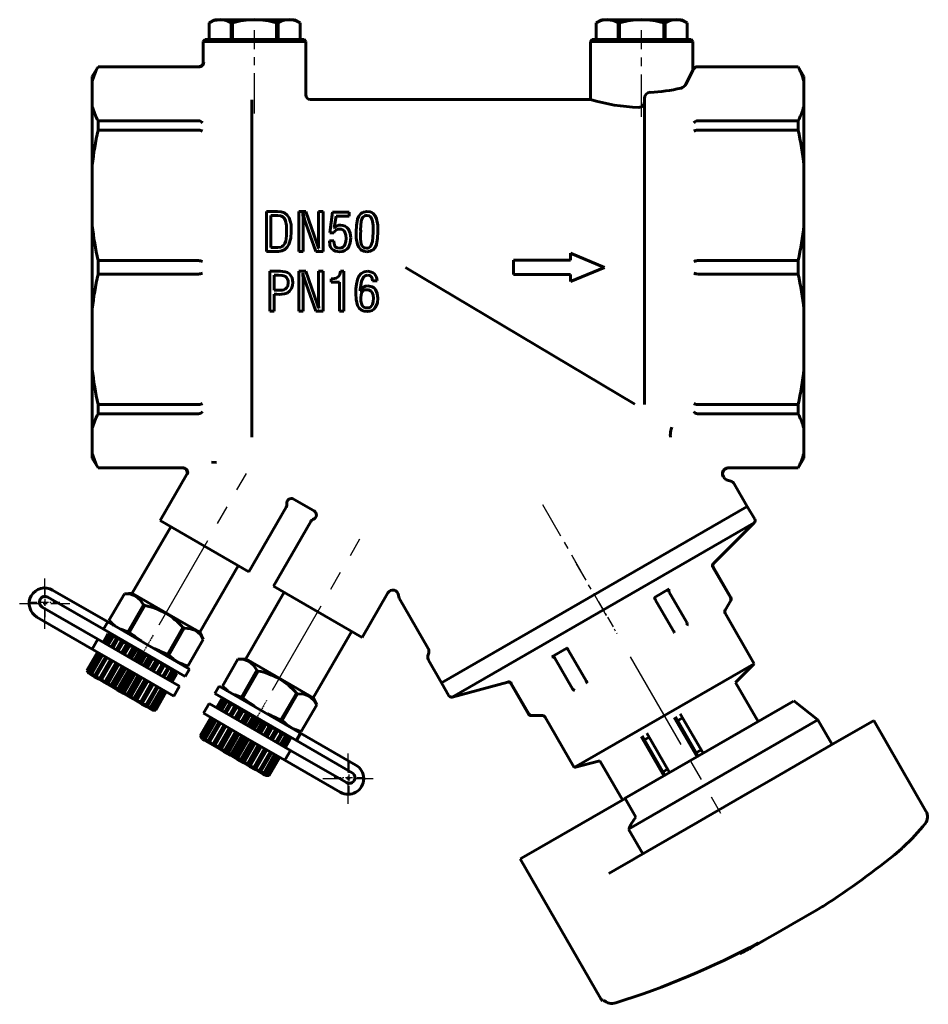
# Model space of a CAD drawing. Units: millimetres. Extents: x 835 to 2623, y -87 to 87.
# Drawn here: x 2464 to 2623, y -87 to 86 of the extents above; entities that cross this region are included whole.
import ezdxf

# ---------------------------------------------------------------- set-up
doc = ezdxf.new("R2010")
doc.units = ezdxf.units.MM
for name, pattern in [('CENTER_per1_scale0.006066', [0.308142, 0.192588, -0.038518, 0.038518, -0.038518]), ('CENTER_per1_scale0.008154', [0.414214, 0.258883, -0.051777, 0.051777, -0.051777]), ('CENTER_per1_scale0.039370', [2, 1.25, -0.25, 0.25, -0.25]), ('CENTER_per1_scale0.062023', [3.150766, 1.969229, -0.393846, 0.393846, -0.393846]), ('CENTER_per1_scale0.108268', [5.5, 3.4375, -0.6875, 0.6875, -0.6875]), ('CENTER_per1_scale0.141774', [7.202123, 4.501327, -0.900265, 0.900265, -0.900265]), ('CENTER_per1_scale0.200337', [10.177124, 6.360703, -1.272141, 1.272141, -1.272141]), ('CENTER_per1_scale0.222918', [11.324253, 7.077658, -1.415532, 1.415532, -1.415532]), ('CENTER_per1_scale0.234293', [11.902105, 7.438815, -1.487763, 1.487763, -1.487763]), ('CENTER_per1_scale0.538424', [27.351935, 17.094959, -3.418992, 3.418992, -3.418992]), ('CENTER_per1_scale0.559068', [28.400632, 17.750395, -3.550079, 3.550079, -3.550079])]:
    doc.linetypes.add(name, pattern=pattern)

# ---------------------------------------------------------------- blocks, each defined once
blk = doc.blocks.new('Проекция_6')
at = {"color": 7, "linetype": 'Continuous', "lineweight": 60}
for p, q in [((-46.31, 86.41), (-47.31, 85.84)), ((-47.31, 85.84), (-47.31, 82.91)), ((-47.31, 85.84), (-47.31, 85.84)), ((-47.31, 82.91), (-47.31, 85.84)), ((-46.31, 86.41), (-45.38, 86.41)), ((-45.38, 86.41), (-39.31, 86.41)), ((-43.44, 82.91), (-43.44, 85.84)), ((-43.44, 85.84), (-43.19, 85.84)), ((-43.19, 82.91), (-43.19, 85.84)), ((-39.31, 86.41), (-33.25, 86.41)), ((-35.44, 85.84), (-35.19, 85.84)), ((-35.44, 82.91), (-35.44, 85.84)), ((-35.19, 82.91), (-35.19, 85.84)), ((-33.25, 86.41), (-32.31, 86.41)), ((-31.31, 85.84), (-32.31, 86.41)), ((-31.32, 85.84), (-31.32, 85.84)), ((-31.32, 82.91), (-31.32, 85.84)), ((-31.31, 82.91), (-31.31, 85.84)), ((21.69, 86.41), (20.69, 85.84)), ((20.69, 85.84), (20.69, 82.91)), ((20.69, 85.84), (20.69, 85.84)), ((20.69, 82.91), (20.69, 85.84)), ((21.69, 86.41), (22.62, 86.41)), ((22.62, 86.41), (28.69, 86.41)), ((24.56, 82.91), (24.56, 85.84)), ((24.56, 85.84), (24.81, 85.84)), ((24.81, 82.91), (24.81, 85.84)), ((28.69, 86.41), (34.75, 86.41)), ((32.56, 85.84), (32.81, 85.84)), ((32.56, 82.91), (32.56, 85.84)), ((32.81, 82.91), (32.81, 85.84)), ((34.75, 86.41), (35.69, 86.41)), ((36.69, 85.84), (35.69, 86.41)), ((36.68, 85.84), (36.68, 85.84)), ((36.68, 82.91), (36.68, 85.84)), ((36.69, 82.91), (36.69, 85.84)), ((-48.01, 82.91), (-48.31, 82.61)), ((-39.31, 82.61), (-48.31, 82.61)), ((-48.31, 82.61), (-48.31, 78.96)), ((-48.01, 82.91), (-39.31, 82.91)), ((-39.31, 82.91), (-30.61, 82.91)), ((-30.31, 82.61), (-39.31, 82.61)), ((-30.31, 82.61), (-30.61, 82.91)), ((-30.31, 73.21), (-30.31, 82.61)), ((19.99, 82.91), (19.69, 82.61)), ((28.69, 82.61), (19.69, 82.61)), ((19.69, 82.61), (19.69, 72.41)), ((19.99, 82.91), (28.69, 82.91)), ((28.69, 82.91), (37.39, 82.91)), ((37.69, 82.61), (28.69, 82.61)), ((37.69, 82.61), (37.39, 82.91)), ((37.69, 77.51), (37.69, 82.61)), ((-66.8, 78.16), (-67.81, 76.41)), ((-49.15, 78.16), (-66.8, 78.16)), ((-66.8, 78.15), (-66.8, 78.14)), ((-49.18, 78.14), (-66.8, 78.14)), ((-49.18, 78.14), (-49.15, 78.14)), ((-49.15, 78.14), (-49.1, 78.14)), ((-49.09, 78.14), (-49.1, 78.14)), ((56.18, 78.16), (38.52, 78.16)), ((38.52, 78.14), (38.55, 78.14)), ((56.18, 78.14), (38.55, 78.14)), ((57.19, 76.41), (56.18, 78.16)), ((56.18, 78.14), (56.18, 78.14)), ((-67.81, 76.41), (-67.81, 75.61)), ((37.69, 77.51), (36.47, 75.1)), ((37.83, 77.76), (37.69, 77.51)), ((57.19, 76.41), (57.19, 75.61)), ((-67.81, 75.61), (-67.81, 71.19)), ((57.19, 75.61), (57.19, 71.19)), ((-67.81, 71.19), (-67.81, 60.87)), ((-39.81, 72.32), (-39.81, 42.91)), ((19.69, 72.41), (-29.52, 72.41)), ((29.19, 72.58), (29.19, 42.91)), ((57.19, 71.19), (57.19, 60.87)), ((-49.18, 68.66), (-66.8, 68.66)), ((-66.8, 68.66), (-66.8, 66.99)), ((-49.15, 68.66), (-49.18, 68.66)), ((38.55, 68.66), (38.52, 68.66)), ((56.18, 68.66), (38.55, 68.66)), ((56.18, 68.66), (56.18, 66.99)), ((-49.18, 66.99), (-66.8, 66.99)), ((-49.18, 66.99), (-49.15, 66.99)), ((38.52, 66.99), (38.55, 66.99)), ((56.18, 66.99), (38.55, 66.99)), ((-67.81, 60.87), (-67.81, 50.21)), ((57.19, 60.87), (57.19, 50.21)), ((-37.21, 52.72), (-35.28, 52.72)), ((-37.21, 45.72), (-37.21, 52.72)), ((-36.44, 52.03), (-36.44, 46.42)), ((-36.44, 52.03), (-35.2, 52.03)), ((-31.54, 45.72), (-31.54, 52.72)), ((-31.54, 52.72), (-30.3, 52.72)), ((-30.81, 52.4), (-30.81, 51.92)), ((-30.81, 52.4), (-30.78, 52.4)), ((-30.3, 52.72), (-28.3, 47)), ((-28.08, 52.72), (-27.28, 52.72)), ((-28.08, 47), (-28.08, 52.72)), ((-27.28, 52.72), (-27.28, 45.72)), ((-26.06, 48.97), (-25.62, 52.58)), ((-25.62, 52.58), (-22.67, 52.58)), ((-22.67, 52.58), (-22.67, 51.89)), ((-67.81, 50.21), (-67.81, 42.91)), ((-30.78, 51.3), (-30.78, 45.72)), ((-28.55, 45.72), (-30.52, 51.34)), ((-25, 51.89), (-25.33, 49.84)), ((-25, 51.89), (-22.67, 51.89)), ((57.19, 50.21), (57.19, 35.61)), ((-26.06, 48.97), (-25.36, 48.97)), ((-25.33, 49.84), (-25.29, 49.81)), ((-20.66, 49.3), (-20.7, 49.48)), ((-20.7, 48.82), (-20.66, 49.3)), ((-18.47, 49.04), (-18.47, 49.52)), ((-28.08, 47), (-28.08, 46.6)), ((-26.17, 47.55), (-25.36, 47.55)), ((-37.21, 45.72), (-35.13, 45.72)), ((-36.44, 46.42), (-35.2, 46.42)), ((-31.54, 45.72), (-30.78, 45.72)), ((-28.55, 45.72), (-27.28, 45.72)), ((-28.08, 46.23), (-28.04, 46.23)), ((22.19, 42.91), (16.19, 45.41)), ((16.19, 45.41), (16.19, 44.16)), ((-49.18, 44.09), (-66.8, 44.09)), ((-66.8, 44.09), (-66.8, 42.91)), ((-49.15, 44.09), (-49.18, 44.09)), ((6.19, 44.16), (6.19, 42.91)), ((6.19, 44.16), (16.19, 44.16)), ((38.55, 44.09), (38.52, 44.09)), ((56.18, 44.09), (38.55, 44.09)), ((56.18, 44.09), (56.18, 42.91)), ((-67.81, 42.91), (-67.81, 35.61)), ((-66.8, 42.91), (-66.8, 41.73)), ((-49.18, 41.73), (-66.8, 41.73)), ((-49.18, 41.73), (-49.15, 41.74)), ((-39.81, 42.91), (-39.81, 13.06)), ((-36.65, 42.22), (-34.83, 42.22)), ((-36.65, 35.22), (-36.65, 42.22)), ((-35.89, 41.53), (-35.89, 38.9)), ((-35.89, 41.53), (-35.09, 41.53)), ((-31.54, 42.22), (-30.3, 42.22)), ((-31.54, 35.22), (-31.54, 42.22)), ((-30.81, 41.89), (-30.81, 41.42)), ((-30.81, 41.89), (-30.78, 41.89)), ((-30.3, 42.22), (-28.3, 36.5)), ((-28.08, 36.5), (-28.08, 42.22)), ((-28.08, 42.22), (-27.28, 42.22)), ((-27.28, 42.22), (-27.28, 35.22)), ((-24.2, 42.22), (-23.61, 42.22)), ((-23.61, 42.22), (-23.61, 35.22)), ((27.51, 18.85), (-12.81, 42.91)), ((6.19, 42.91), (6.19, 41.66)), ((6.19, 41.66), (16.19, 41.66)), ((16.19, 40.41), (22.19, 42.91)), ((16.19, 41.66), (16.19, 40.41)), ((29.19, 42.91), (29.19, 18.81)), ((38.52, 41.74), (38.55, 41.73)), ((56.18, 41.73), (38.55, 41.73)), ((56.18, 42.91), (56.18, 41.73)), ((-30.78, 40.8), (-30.78, 35.22)), ((-28.55, 35.22), (-30.52, 40.83)), ((-25.87, 40.32), (-25.87, 40.91)), ((-25.87, 40.32), (-24.38, 40.32)), ((-24.38, 35.22), (-24.38, 40.32)), ((-18.58, 40.54), (-17.78, 40.54)), ((-35.89, 38.9), (-35.12, 38.9)), ((-35.89, 38.17), (-35.89, 35.22)), ((-35.89, 38.17), (-35.41, 38.17)), ((-20.73, 38.94), (-20.73, 38.79)), ((-20.73, 38.79), (-20.7, 38.79)), ((-28.08, 36.5), (-28.08, 36.1)), ((-67.81, 35.61), (-67.81, 24.96)), ((-36.65, 35.22), (-35.89, 35.22)), ((-31.54, 35.22), (-30.78, 35.22)), ((-28.55, 35.22), (-27.28, 35.22)), ((-28.08, 35.73), (-28.04, 35.73)), ((-24.38, 35.22), (-23.61, 35.22)), ((57.19, 35.61), (57.19, 24.96)), ((-67.81, 24.96), (-67.81, 14.63)), ((57.19, 24.96), (57.19, 14.63)), ((-66.8, 18.84), (-66.8, 17.17)), ((-49.18, 18.84), (-66.8, 18.84)), ((-49.15, 18.83), (-49.18, 18.84)), ((38.55, 18.84), (38.52, 18.83)), ((56.18, 18.84), (38.55, 18.84)), ((56.18, 18.84), (56.18, 17.17)), ((-49.18, 17.17), (-66.8, 17.17)), ((-49.18, 17.17), (-49.15, 17.17)), ((38.52, 17.17), (38.55, 17.17)), ((56.18, 17.17), (38.55, 17.17)), ((-67.81, 14.63), (-67.81, 10.22)), ((57.19, 14.63), (57.19, 10.22)), ((-67.81, 10.22), (-67.81, 9.41)), ((-67.81, 9.41), (-66.8, 7.66)), ((-46, 8.62), (-46.88, 8.71)), ((56.18, 7.66), (57.19, 9.41)), ((57.19, 10.22), (57.19, 9.41)), ((-66.8, 7.68), (-66.8, 7.68)), ((-51.85, 7.68), (-66.8, 7.68)), ((-66.8, 7.66), (-51.94, 7.66)), ((-51.85, 7.68), (-51.77, 7.68)), ((43.81, 7.68), (43.87, 7.68)), ((56.18, 7.68), (43.87, 7.68)), ((43.87, 7.66), (56.18, 7.66)), ((56.18, 7.68), (56.18, 7.68)), ((-51.25, 6.46), (-55.9, -1.59)), ((43.16, 5.97), (43.04, 6.16)), ((44.33, 5.35), (43.76, 5.5)), ((47.23, 0.91), (44.94, 4.88)), ((-28.65, 0), (-32.64, 2.3)), ((-40.31, -10.59), (-33.77, 0.75)), ((47.23, 0.91), (-6.46, -30.09)), ((-6.46, -30.09), (47.23, 0.91)), ((48.54, -1.35), (47.23, 0.91)), ((-55.9, -1.59), (-40.31, -10.59)), ((-54.04, -2.66), (-60.79, -14.35)), ((-29.44, -1.75), (-35.98, -13.09)), ((48.46, -1.96), (-4.59, -32.59)), ((41.31, -9.1), (48.46, -1.96)), ((-48.92, -21.2), (-42.17, -9.51)), ((41.18, -9.73), (41.19, -9.75)), ((41.19, -9.75), (44.27, -15.09)), ((44.34, -15.09), (41.24, -9.7)), ((41.25, -9.14), (41.31, -9.1)), ((-65.07, -19.39), (-74.78, -13.78)), ((-20.39, -22.09), (-35.98, -13.09)), ((30.94, -15.09), (33.55, -13.58)), ((-75.61, -15.03), (-65.82, -20.68)), ((-62.17, -14.44), (-64.88, -19.14)), ((-62.16, -14.44), (-64.88, -19.14)), ((-60.79, -14.35), (-62.17, -14.44)), ((-62.16, -14.44), (-62.16, -14.44)), ((-51.74, -19.58), (-60.77, -14.36)), ((-34.12, -14.16), (-40.87, -25.85)), ((-20.39, -22.09), (-15.89, -14.29)), ((-13.89, -15.22), (-8.8, -24.03)), ((31.13, -15.54), (31.14, -15.55)), ((31.14, -15.55), (34.22, -20.9)), ((33.54, -14.16), (33.53, -14.15)), ((33.54, -14.16), (36.63, -19.51)), ((44.27, -15.09), (44.29, -15.12)), ((-76.61, -16.77), (-66.82, -22.42)), ((-58.81, -16.38), (-61.52, -21.08)), ((-58.59, -16.51), (-61.3, -21.2)), ((-58.59, -16.51), (-58.81, -16.38)), ((43.33, -17.34), (44.34, -15.59)), ((-77.53, -18.55), (-67.82, -24.15)), ((48.47, -26.73), (43.33, -17.84)), ((-65.82, -20.68), (-65.07, -19.39)), ((-65.82, -20.68), (-51.49, -28.96)), ((-65.07, -19.39), (-50.74, -27.66)), ((-64.88, -19.14), (-64.88, -19.14)), ((-64.88, -19.14), (-64.04, -19.98)), ((-51.88, -20.38), (-54.6, -25.08)), ((-51.66, -20.5), (-54.38, -25.2)), ((-51.66, -20.5), (-51.88, -20.38)), ((-48.93, -21.2), (-51.74, -19.58)), ((-51.66, -20.5), (-51.61, -20.5)), ((36.64, -19.53), (36.63, -19.51)), ((-67.82, -24.15), (-66.82, -22.42)), ((-66.82, -22.42), (-59.85, -26.44)), ((-65.9, -22.95), (-65.05, -21.47)), ((-65.86, -22.97), (-65, -21.49)), ((-65.68, -23.08), (-64.82, -21.59)), ((-65.55, -23.15), (-64.7, -21.67)), ((-65.2, -23.35), (-64.35, -21.87)), ((-65.05, -21.47), (-64.48, -21.46)), ((-64.48, -21.46), (-65.05, -21.47)), ((-65.05, -21.47), (-65, -21.49)), ((-65, -21.49), (-64.36, -21.53)), ((-65, -23.47), (-64.15, -21.99)), ((-64.36, -21.53), (-64.82, -21.59)), ((-64.82, -21.59), (-64.7, -21.67)), ((-64.7, -21.67), (-64, -21.74)), ((-64.49, -23.76), (-63.64, -22.28)), ((-64, -21.74), (-64.35, -21.87)), ((-64.35, -21.87), (-64.15, -21.99)), ((-64.22, -23.92), (-63.37, -22.43)), ((-64.15, -21.99), (-63.41, -22.08)), ((-63.41, -22.08), (-63.64, -22.28)), ((-63.64, -22.28), (-63.37, -22.43)), ((-63.37, -22.43), (-62.62, -22.53)), ((-61.3, -21.2), (-61.52, -21.08)), ((-51.02, -27.14), (-48.31, -22.44)), ((-48.31, -22.44), (-51.02, -27.14)), ((-48.31, -22.44), (-48.92, -21.2)), ((-48.31, -22.44), (-48.31, -22.44)), ((-29, -32.7), (-22.25, -21.01)), ((34.22, -20.9), (34.24, -20.92)), ((-60.85, -28.17), (-67.82, -24.15)), ((-63.62, -24.26), (-62.62, -22.53)), ((-63.58, -24.29), (-62.72, -22.81)), ((-63.25, -24.48), (-62.4, -22.99)), ((-62.62, -22.53), (-62.72, -22.81)), ((-62.72, -22.81), (-62.4, -22.99)), ((-62.67, -24.81), (-61.67, -23.08)), ((-62.5, -24.91), (-61.65, -23.43)), ((-62.4, -22.99), (-61.67, -23.08)), ((-62.14, -25.12), (-61.28, -23.64)), ((-61.67, -23.08), (-61.65, -23.43)), ((-61.65, -23.43), (-61.28, -23.64)), ((-61.59, -25.43), (-60.59, -23.7)), ((-61.31, -25.6), (-60.46, -24.12)), ((-61.28, -23.64), (-60.59, -23.7)), ((-60.59, -23.7), (-60.46, -24.12)), ((-60.46, -24.12), (-60.06, -24.34)), ((12.93, -25.49), (15.54, -23.98)), ((-66.9, -24.68), (-68.76, -27.89)), ((-66.86, -24.7), (-68.71, -27.92)), ((-66.68, -24.81), (-68.53, -28.02)), ((-66.55, -24.88), (-68.41, -28.09)), ((-66.2, -25.08), (-68.06, -28.3)), ((-66, -25.2), (-67.86, -28.41)), ((-65.49, -25.49), (-67.35, -28.71)), ((-65.22, -25.65), (-67.08, -28.86)), ((-60.92, -25.82), (-60.06, -24.34)), ((-60.44, -26.1), (-59.44, -24.37)), ((-60.06, -24.34), (-59.44, -24.37)), ((-60.06, -26.32), (-59.2, -24.84)), ((-59.65, -26.55), (-58.8, -25.07)), ((-59.44, -24.37), (-59.2, -24.84)), ((-59.27, -26.78), (-58.27, -25.05)), ((-59.2, -24.84), (-58.8, -25.07)), ((-58.8, -25.07), (-58.27, -25.05)), ((-58.79, -27.05), (-57.94, -25.57)), ((-58.4, -27.28), (-57.54, -25.8)), ((-58.27, -25.05), (-57.94, -25.57)), ((-58.12, -27.44), (-57.12, -25.71)), ((-57.94, -25.57), (-57.54, -25.8)), ((-57.54, -25.8), (-57.12, -25.71)), ((-57.12, -25.71), (-56.72, -26.27)), ((-54.38, -25.2), (-54.6, -25.08)), ((-54.38, -25.2), (-54.34, -25.24)), ((-42.25, -25.94), (-44.96, -30.64)), ((-42.25, -25.94), (-44.96, -30.64)), ((-40.87, -25.85), (-42.25, -25.94)), ((-42.25, -25.94), (-42.25, -25.94)), ((-31.82, -31.08), (-40.85, -25.86)), ((-8.7, -24.79), (-8.86, -25.36)), ((13.43, -25.76), (13.44, -25.77)), ((13.44, -25.77), (16.52, -31.11)), ((15.84, -24.38), (15.83, -24.37)), ((15.84, -24.38), (18.93, -29.73)), ((-64.62, -26), (-66.62, -29.46)), ((-64.58, -26.02), (-66.43, -29.23)), ((-64.25, -26.21), (-66.11, -29.42)), ((-63.67, -26.55), (-65.67, -30.01)), ((-63.5, -26.64), (-65.36, -29.86)), ((-63.14, -26.85), (-64.99, -30.07)), ((-62.59, -27.17), (-64.59, -30.63)), ((-62.31, -27.33), (-64.17, -30.54)), ((-61.92, -27.56), (-63.77, -30.77)), ((-59.85, -26.44), (-52.49, -30.69)), ((-57.57, -27.75), (-56.72, -26.27)), ((-57.21, -27.97), (-56.35, -26.49)), ((-57.04, -28.06), (-56.04, -26.33)), ((-56.72, -26.27), (-56.35, -26.49)), ((-56.46, -28.4), (-55.6, -26.92)), ((-56.35, -26.49), (-56.04, -26.33)), ((-56.13, -28.59), (-55.27, -27.11)), ((-56.09, -28.61), (-55.09, -26.88)), ((-56.04, -26.33), (-55.6, -26.92)), ((-55.6, -26.92), (-55.27, -27.11)), ((-55.49, -28.96), (-54.63, -27.48)), ((-55.27, -27.11), (-55.09, -26.88)), ((-55.22, -29.12), (-54.36, -27.63)), ((-55.09, -26.88), (-54.63, -27.48)), ((-54.63, -27.48), (-54.36, -27.63)), ((-54.36, -27.63), (-54.3, -27.34)), ((-54.3, -27.34), (-53.85, -27.93)), ((-52.17, -26.83), (-51.02, -27.14)), ((-51.49, -28.96), (-50.74, -27.66)), ((-51.02, -27.14), (-51.02, -27.14)), ((-8.76, -26.12), (-6.46, -30.09)), ((48.47, -26.73), (16.86, -44.98)), ((45.17, -30.02), (48.47, -26.73)), ((-68.48, -28.38), (-68.76, -27.89)), ((-68.48, -28.38), (-68.76, -27.89)), ((-68.71, -27.92), (-68.76, -27.89)), ((-68.36, -28.46), (-68.71, -27.92)), ((-68.41, -28.09), (-68.53, -28.02)), ((-68.53, -28.02), (-68.36, -28.46)), ((-68, -28.67), (-68.41, -28.09)), ((-68, -28.67), (-68.36, -28.46)), ((-67.86, -28.41), (-68.06, -28.3)), ((-68.06, -28.3), (-68, -28.67)), ((-67.41, -29.01), (-68, -28.67)), ((-67.41, -29.01), (-67.86, -28.41)), ((-67.35, -28.71), (-67.41, -29.01)), ((-66.62, -29.46), (-67.41, -29.01)), ((-67.08, -28.86), (-67.35, -28.71)), ((-66.62, -29.46), (-67.08, -28.86)), ((-66.43, -29.23), (-66.62, -29.46)), ((-66.11, -29.42), (-66.43, -29.23)), ((-61.44, -27.83), (-63.44, -31.29)), ((-61.06, -28.05), (-62.91, -31.27)), ((-60.65, -28.29), (-62.51, -31.5)), ((-60.27, -28.51), (-62.27, -31.97)), ((-59.79, -28.78), (-61.65, -32)), ((-59.4, -29.01), (-61.25, -32.23)), ((-59.12, -29.17), (-61.12, -32.64)), ((-53.49, -32.42), (-60.85, -28.17)), ((-54.71, -29.41), (-53.85, -27.93)), ((-54.51, -29.53), (-53.65, -28.04)), ((-54.15, -29.73), (-53.3, -28.25)), ((-54.03, -29.8), (-53.17, -28.32)), ((-53.85, -27.93), (-53.65, -28.04)), ((-53.85, -29.91), (-52.99, -28.42)), ((-53.81, -29.93), (-52.95, -28.45)), ((-53.71, -27.68), (-53.3, -28.25)), ((-53.65, -28.04), (-53.71, -27.68)), ((-53.35, -27.89), (-52.99, -28.42)), ((-53.17, -28.32), (-53.35, -27.89)), ((-53.3, -28.25), (-53.17, -28.32)), ((-52.95, -28.45), (-53.23, -27.96)), ((-52.95, -28.45), (-53.23, -27.96)), ((-52.95, -28.45), (-52.99, -28.42)), ((-38.89, -27.88), (-41.61, -32.58)), ((-38.67, -28.01), (-41.39, -32.7)), ((-38.67, -28.01), (-38.89, -27.88)), ((-65.67, -30.01), (-66.62, -29.46)), ((-65.67, -30.01), (-66.11, -29.42)), ((-65.36, -29.86), (-65.67, -30.01)), ((-64.59, -30.63), (-65.67, -30.01)), ((-64.99, -30.07), (-65.36, -29.86)), ((-64.59, -30.63), (-64.99, -30.07)), ((-64.17, -30.54), (-64.59, -30.63)), ((-63.44, -31.29), (-64.59, -30.63)), ((-63.77, -30.77), (-64.17, -30.54)), ((-63.44, -31.29), (-63.77, -30.77)), ((-58.57, -29.49), (-60.43, -32.7)), ((-58.21, -29.7), (-60.06, -32.91)), ((-58.04, -29.8), (-60.04, -33.26)), ((-57.46, -30.13), (-59.31, -33.35)), ((-57.09, -30.35), (-59.09, -33.81)), ((-57.13, -30.32), (-58.99, -33.53)), ((-56.49, -30.69), (-58.34, -33.91)), ((-56.22, -30.85), (-58.07, -34.06)), ((-53.49, -32.42), (-52.49, -30.69)), ((-45.55, -30.66), (-46.3, -31.96)), ((-45.55, -30.66), (-31.22, -38.93)), ((-44.96, -30.64), (-44.96, -30.64)), ((-44.96, -30.64), (-44.12, -31.48)), ((-29.01, -32.7), (-31.82, -31.08)), ((-6.46, -30.09), (-5.16, -32.35)), ((-4.59, -32.59), (5.17, -29.97)), ((5.17, -29.97), (5.23, -29.93)), ((5.73, -30.2), (8.84, -35.59)), ((5.79, -30.18), (5.78, -30.17)), ((5.79, -30.18), (8.88, -35.53)), ((16.52, -31.11), (16.54, -31.14)), ((18.94, -29.75), (18.93, -29.73)), ((49.14, -36.89), (45.17, -30.02)), ((-62.91, -31.27), (-63.44, -31.29)), ((-62.27, -31.97), (-63.44, -31.29)), ((-62.51, -31.5), (-62.91, -31.27)), ((-62.27, -31.97), (-62.51, -31.5)), ((-61.12, -32.64), (-62.27, -31.97)), ((-61.65, -32), (-62.27, -31.97)), ((-61.25, -32.23), (-61.65, -32)), ((-61.12, -32.64), (-61.25, -32.23)), ((-60.04, -33.26), (-61.12, -32.64)), ((-60.43, -32.7), (-61.12, -32.64)), ((-60.06, -32.91), (-60.43, -32.7)), ((-55.71, -31.14), (-57.56, -34.36)), ((-55.51, -31.26), (-57.36, -34.47)), ((-55.15, -31.46), (-57.01, -34.68)), ((-55.03, -31.53), (-56.89, -34.75)), ((-56.71, -34.85), (-54.85, -31.64)), ((-56.66, -34.88), (-54.81, -31.66)), ((-46.3, -31.96), (-31.97, -40.23)), ((-41.39, -32.7), (-41.61, -32.58)), ((-31.97, -31.88), (-34.68, -36.58)), ((-31.75, -32), (-34.46, -36.7)), ((-31.75, -32), (-31.97, -31.88)), ((-31.75, -32), (-31.69, -32)), ((-28.39, -33.94), (-29, -32.7)), ((-60.04, -33.26), (-60.06, -32.91)), ((-59.09, -33.81), (-60.04, -33.26)), ((-59.31, -33.35), (-60.04, -33.26)), ((-58.99, -33.53), (-59.31, -33.35)), ((-59.09, -33.81), (-58.99, -33.53)), ((-58.3, -34.26), (-59.09, -33.81)), ((-58.34, -33.91), (-59.09, -33.81)), ((-58.07, -34.06), (-58.34, -33.91)), ((-58.3, -34.26), (-58.07, -34.06)), ((-57.71, -34.6), (-58.3, -34.26)), ((-57.56, -34.36), (-58.3, -34.26)), ((-57.71, -34.6), (-57.36, -34.47)), ((-57.36, -34.47), (-57.56, -34.36)), ((-47.3, -33.69), (-48.3, -35.42)), ((-47.3, -33.69), (-39.94, -37.94)), ((-45.13, -32.97), (-45.98, -34.45)), ((-45.09, -32.99), (-45.94, -34.47)), ((-44.91, -33.09), (-45.76, -34.58)), ((-44.78, -33.17), (-45.64, -34.65)), ((-44.43, -33.37), (-45.28, -34.85)), ((-45.13, -32.97), (-44.57, -32.96)), ((-45.13, -32.97), (-44.57, -32.96)), ((-45.13, -32.97), (-45.09, -32.99)), ((-45.09, -32.99), (-44.44, -33.03)), ((-44.23, -33.49), (-45.08, -34.97)), ((-44.44, -33.03), (-44.91, -33.09)), ((-44.91, -33.09), (-44.78, -33.17)), ((-44.78, -33.17), (-44.08, -33.24)), ((-43.72, -33.78), (-44.57, -35.26)), ((-44.08, -33.24), (-44.43, -33.37)), ((-44.43, -33.37), (-44.23, -33.49)), ((-43.45, -33.93), (-44.3, -35.42)), ((-44.23, -33.49), (-43.49, -33.58)), ((-43.49, -33.58), (-43.72, -33.78)), ((-43.72, -33.78), (-43.45, -33.93)), ((-42.7, -34.03), (-43.7, -35.76)), ((-42.8, -34.31), (-43.66, -35.79)), ((-43.45, -33.93), (-42.7, -34.03)), ((-42.48, -34.49), (-43.33, -35.98)), ((-42.7, -34.03), (-42.8, -34.31)), ((-42.8, -34.31), (-42.48, -34.49)), ((-41.75, -34.58), (-42.75, -36.31)), ((-42.48, -34.49), (-41.75, -34.58)), ((-41.75, -34.58), (-41.73, -34.93)), ((-28.39, -33.94), (-31.11, -38.64)), ((-31.1, -38.64), (-28.39, -33.94)), ((-28.39, -33.94), (-28.39, -33.94)), ((55.38, -33.28), (25.7, -50.42)), ((59.65, -36.59), (55.41, -33.26)), ((-57.35, -34.81), (-57.71, -34.6)), ((-57.01, -34.68), (-57.71, -34.6)), ((-57.35, -34.81), (-56.89, -34.75)), ((-56.71, -34.85), (-57.35, -34.81)), ((-56.66, -34.88), (-57.23, -34.88)), ((-57.23, -34.88), (-56.66, -34.88)), ((-56.89, -34.75), (-57.01, -34.68)), ((-56.66, -34.88), (-56.71, -34.85)), ((-48.84, -39.39), (-46.98, -36.18)), ((-48.8, -39.42), (-46.94, -36.2)), ((-48.62, -39.52), (-46.76, -36.31)), ((-40.94, -39.67), (-48.3, -35.42)), ((-41.73, -34.93), (-42.58, -36.41)), ((-41.36, -35.14), (-42.22, -36.62)), ((-41.73, -34.93), (-41.36, -35.14)), ((-40.68, -35.2), (-41.68, -36.93)), ((-40.54, -35.62), (-41.39, -37.1)), ((-41.36, -35.14), (-40.68, -35.2)), ((-40.14, -35.84), (-41, -37.32)), ((-40.68, -35.2), (-40.54, -35.62)), ((-40.54, -35.62), (-40.14, -35.84)), ((-39.52, -35.87), (-40.52, -37.6)), ((-40.14, -35.84), (-39.52, -35.87)), ((-39.52, -35.87), (-39.28, -36.34)), ((8.89, -35.55), (8.88, -35.53)), ((9.27, -35.84), (11.29, -35.84)), ((11.72, -36.09), (16.86, -44.98)), ((38.42, -43.07), (34.42, -36.15)), ((34.61, -36.04), (38.61, -42.97)), ((35.89, -36.23), (35.01, -36.74)), ((35.48, -35.53), (39.48, -42.46)), ((-48.49, -39.59), (-46.64, -36.38)), ((-48.14, -39.8), (-46.28, -36.58)), ((-47.94, -39.91), (-46.08, -36.7)), ((-47.43, -40.21), (-45.57, -36.99)), ((-47.16, -40.36), (-45.3, -37.15)), ((-46.7, -40.96), (-44.7, -37.5)), ((-46.52, -40.73), (-44.66, -37.52)), ((-46.19, -40.92), (-44.33, -37.71)), ((-45.75, -41.51), (-43.75, -38.05)), ((-39.28, -36.34), (-40.14, -37.82)), ((-39.94, -37.94), (-32.97, -41.96)), ((-38.88, -36.57), (-39.73, -38.05)), ((-38.35, -36.55), (-39.35, -38.28)), ((-39.28, -36.34), (-39.08, -36.46)), ((-39.08, -36.46), (-38.88, -36.57)), ((-38.88, -36.57), (-38.35, -36.55)), ((-38.02, -37.07), (-38.87, -38.55)), ((-37.62, -37.3), (-38.48, -38.78)), ((-38.35, -36.55), (-38.02, -37.07)), ((-37.2, -37.21), (-38.2, -38.94)), ((-38.02, -37.07), (-37.62, -37.3)), ((-36.8, -37.77), (-37.66, -39.25)), ((-37.62, -37.3), (-37.2, -37.21)), ((-36.43, -37.99), (-37.29, -39.47)), ((-37.2, -37.21), (-36.8, -37.77)), ((-36.12, -37.83), (-37.12, -39.56)), ((-36.8, -37.77), (-36.43, -37.99)), ((-36.43, -37.99), (-36.12, -37.83)), ((-36.12, -37.83), (-35.68, -38.42)), ((-34.46, -36.7), (-34.68, -36.58)), ((-34.46, -36.7), (-34.42, -36.74)), ((59.65, -36.59), (26.39, -55.79)), ((62.15, -40.92), (59.65, -36.59)), ((69.29, -36.8), (62.63, -40.64)), ((69.45, -36.7), (69.29, -36.8)), ((78.63, -52.6), (69.46, -36.7)), ((-48.57, -39.88), (-48.84, -39.39)), ((-48.8, -39.42), (-48.84, -39.39)), ((-48.84, -39.39), (-48.57, -39.88)), ((-48.44, -39.96), (-48.8, -39.42)), ((-48.49, -39.59), (-48.62, -39.52)), ((-48.62, -39.52), (-48.44, -39.96)), ((-48.08, -40.17), (-48.49, -39.59)), ((-45.44, -41.36), (-43.58, -38.14)), ((-45.07, -41.57), (-43.22, -38.35)), ((-44.68, -42.13), (-42.68, -38.67)), ((-44.25, -42.04), (-42.39, -38.83)), ((-43.85, -42.27), (-42, -39.06)), ((-43.52, -42.79), (-41.52, -39.33)), ((-42.99, -42.77), (-41.14, -39.55)), ((-33.97, -43.69), (-40.94, -39.67)), ((-35.68, -38.42), (-36.54, -39.9)), ((-35.36, -38.61), (-36.21, -40.09)), ((-35.17, -38.38), (-36.17, -40.11)), ((-35.68, -38.42), (-35.36, -38.61)), ((-34.71, -38.98), (-35.57, -40.46)), ((-35.36, -38.61), (-35.17, -38.38)), ((-34.44, -39.13), (-35.3, -40.62)), ((-35.17, -38.38), (-34.71, -38.98)), ((-33.93, -39.43), (-34.79, -40.91)), ((-34.71, -38.98), (-34.44, -39.13)), ((-33.73, -39.54), (-34.59, -41.03)), ((-34.44, -39.13), (-34.38, -38.84)), ((-34.38, -38.84), (-33.93, -39.43)), ((-33.38, -39.75), (-34.24, -41.23)), ((-33.93, -39.43), (-33.73, -39.54)), ((-33.79, -39.18), (-33.38, -39.75)), ((-33.73, -39.54), (-33.79, -39.18)), ((-33.43, -39.39), (-33.08, -39.92)), ((-33.26, -39.82), (-33.43, -39.39)), ((-33.38, -39.75), (-33.26, -39.82)), ((-33.31, -39.46), (-33.03, -39.95)), ((-33.03, -39.95), (-33.31, -39.46)), ((-32.25, -38.33), (-31.1, -38.64)), ((-31.97, -40.23), (-31.22, -38.93)), ((-31.22, -38.93), (-21.52, -44.53)), ((-31.11, -38.64), (-31.11, -38.64)), ((32.59, -46.44), (28.59, -39.51)), ((28.78, -39.4), (32.78, -46.33)), ((30, -39.63), (29.19, -40.1)), ((29.6, -38.93), (33.6, -45.86)), ((-48.08, -40.17), (-48.44, -39.96)), ((-47.94, -39.91), (-48.14, -39.8)), ((-48.14, -39.8), (-48.08, -40.17)), ((-47.49, -40.51), (-48.08, -40.17)), ((-47.49, -40.51), (-47.94, -39.91)), ((-47.43, -40.21), (-47.49, -40.51)), ((-46.7, -40.96), (-47.49, -40.51)), ((-47.16, -40.36), (-47.43, -40.21)), ((-46.7, -40.96), (-47.16, -40.36)), ((-46.52, -40.73), (-46.7, -40.96)), ((-45.75, -41.51), (-46.7, -40.96)), ((-46.19, -40.92), (-46.52, -40.73)), ((-45.75, -41.51), (-46.19, -40.92)), ((-45.44, -41.36), (-45.75, -41.51)), ((-44.68, -42.13), (-45.75, -41.51)), ((-45.07, -41.57), (-45.44, -41.36)), ((-42.59, -43), (-40.73, -39.79)), ((-42.35, -43.47), (-40.35, -40.01)), ((-41.73, -43.5), (-39.87, -40.28)), ((-41.34, -43.73), (-39.48, -40.51)), ((-41.2, -44.14), (-39.2, -40.67)), ((-40.51, -44.2), (-38.66, -40.99)), ((-40.14, -44.41), (-38.29, -41.2)), ((-40.12, -44.76), (-38.12, -41.3)), ((-33.26, -39.82), (-34.11, -41.3)), ((-33.08, -39.92), (-33.93, -41.41)), ((-33.03, -39.95), (-33.89, -41.43)), ((-33.08, -39.92), (-33.03, -39.95)), ((-31.97, -40.23), (-22.18, -45.88)), ((61.19, -41.47), (51, -47.36)), ((62.63, -40.64), (61.19, -41.47)), ((-44.68, -42.13), (-45.07, -41.57)), ((-44.25, -42.04), (-44.68, -42.13)), ((-43.52, -42.79), (-44.68, -42.13)), ((-43.85, -42.27), (-44.25, -42.04)), ((-43.52, -42.79), (-43.85, -42.27)), ((-42.99, -42.77), (-43.52, -42.79)), ((-42.35, -43.47), (-43.52, -42.79)), ((-42.59, -43), (-42.99, -42.77)), ((-42.35, -43.47), (-42.59, -43)), ((-39.39, -44.85), (-37.54, -41.63)), ((-39.17, -45.31), (-37.17, -41.85)), ((-39.07, -45.03), (-37.21, -41.82)), ((-38.42, -45.41), (-36.57, -42.19)), ((-38.15, -45.56), (-36.3, -42.35)), ((-37.65, -45.86), (-35.79, -42.64)), ((-37.44, -45.97), (-35.59, -42.76)), ((-37.09, -46.18), (-35.24, -42.96)), ((-36.97, -46.25), (-35.11, -43.03)), ((-34.93, -43.14), (-36.79, -46.35)), ((-34.89, -43.16), (-36.75, -46.38)), ((-33.97, -43.69), (-32.97, -41.96)), ((-32.97, -41.96), (-23.18, -47.61)), ((39.14, -41.86), (38.26, -42.37)), ((-41.73, -43.5), (-42.35, -43.47)), ((-41.2, -44.14), (-42.35, -43.47)), ((-41.34, -43.73), (-41.73, -43.5)), ((-41.2, -44.14), (-41.34, -43.73)), ((-40.51, -44.2), (-41.2, -44.14)), ((-40.12, -44.76), (-41.2, -44.14)), ((-40.14, -44.41), (-40.51, -44.2)), ((-40.12, -44.76), (-40.14, -44.41)), ((-39.17, -45.31), (-40.12, -44.76)), ((-39.39, -44.85), (-40.12, -44.76)), ((-39.07, -45.03), (-39.39, -44.85)), ((-24.27, -49.3), (-33.97, -43.69)), ((16.86, -44.98), (21.36, -43.77)), ((21.36, -43.77), (25.32, -50.64)), ((-39.17, -45.31), (-39.07, -45.03)), ((-38.38, -45.76), (-39.17, -45.31)), ((-38.42, -45.41), (-39.17, -45.31)), ((-38.15, -45.56), (-38.42, -45.41)), ((-38.38, -45.76), (-38.15, -45.56)), ((-37.79, -46.1), (-38.38, -45.76)), ((-37.65, -45.86), (-38.38, -45.76)), ((-37.44, -45.97), (-37.79, -46.1)), ((-37.43, -46.31), (-37.79, -46.1)), ((-37.79, -46.1), (-37.09, -46.18)), ((-37.44, -45.97), (-37.65, -45.86)), ((-37.43, -46.31), (-36.97, -46.25)), ((-36.79, -46.35), (-37.43, -46.31)), ((-37.31, -46.38), (-36.75, -46.38)), ((-37.31, -46.38), (-36.75, -46.38)), ((-36.97, -46.25), (-37.09, -46.18)), ((-36.79, -46.35), (-36.75, -46.38)), ((33.25, -45.26), (32.44, -45.73)), ((51, -47.36), (47.35, -49.47)), ((47.35, -49.47), (39.98, -53.72)), ((25.77, -50.38), (8.79, -60.18)), ((27.66, -53.67), (25.77, -50.38)), ((38.56, -54.54), (27.77, -60.77)), ((39.98, -53.72), (38.56, -54.54)), ((26.39, -55.79), (28.89, -60.12)), ((8.79, -60.18), (7.89, -60.7)), ((74.41, -59.17), (73.85, -59.67)), ((7.35, -61.01), (21.53, -85.57)), ((7.89, -60.7), (7.41, -60.98)), ((26.9, -61.27), (25.17, -62.27)), ((27.77, -60.77), (26.9, -61.27)), ((25.17, -62.27), (22.91, -63.57)), ((55.14, -72.46), (59.39, -70.01)), ((59.39, -70.01), (60.45, -69.4)), ((60.45, -69.4), (60.62, -69.3)), ((52.61, -73.92), (55.14, -72.46)), ((50.31, -75.25), (52.61, -73.92)), ((49.19, -75.77), (45.92, -77.65)), ((48.59, -76.24), (50.31, -75.25)), ((50.74, -75), (48.88, -76.08)), ((45.74, -77.48), (45.9, -77.67)), ((47.66, -76.78), (47.72, -76.75)), ((47.72, -76.75), (48.59, -76.24)), ((21.53, -85.57), (21.82, -85.92)), ((21.8, -85.94), (22.02, -85.81))]:
    blk.add_line(p, q, dxfattribs=at)
at = {"color": 7, "linetype": 'CENTER_per1_scale0.222918', "lineweight": 25}
blk.add_line((-39.31, 69.92), (-39.31, 84.58), dxfattribs=at)
at = {"color": 7, "linetype": 'CENTER_per1_scale0.234293', "lineweight": 25}
blk.add_line((28.69, 69.34), (28.69, 84.58), dxfattribs=at)
at = {"color": 7, "linetype": 'CENTER_per1_scale0.538424', "lineweight": 25}
for p, q in [((-56.07, -19.88), (-40.73, 6.69)), ((-36.15, -31.38), (-20.81, -4.81))]:
    blk.add_line(p, q, dxfattribs=at)
at = {"color": 7, "linetype": 'CENTER_per1_scale0.200337', "lineweight": 25}
blk.add_line((11.25, 1.23), (18.01, -10.48), dxfattribs=at)
at = {"color": 7, "linetype": 'CENTER_per1_scale0.008154', "lineweight": 25}
blk.add_line((18.57, -11.45), (16.7, -8.2), dxfattribs=at)
at = {"color": 7, "linetype": 'CENTER_per1_scale0.141774', "lineweight": 25}
blk.add_line((22.52, -18.3), (17.26, -9.17), dxfattribs=at)
at = {"color": 7, "linetype": 'CENTER_per1_scale0.108268', "lineweight": 25}
for p, q in [((-76.15, -20.58), (-76.15, -11.75)), ((-80.57, -16.16), (-71.73, -16.16)), ((-22.89, -51.33), (-22.89, -42.5)), ((-27.31, -46.91), (-18.47, -46.91))]:
    blk.add_line(p, q, dxfattribs=at)
at = {"color": 7, "linetype": 'CENTER_per1_scale0.039370', "lineweight": 25}
for p, q in [((-76.11, -18.57), (-76.11, -13.23)), ((-78.77, -15.9), (-73.44, -15.9)), ((-22.68, -49.41), (-22.68, -44.08)), ((-25.35, -46.74), (-20.02, -46.74))]:
    blk.add_line(p, q, dxfattribs=at)
at = {"color": 7, "linetype": 'CENTER_per1_scale0.062023', "lineweight": 25}
blk.add_line((21.1, -15.83), (24.34, -21.44), dxfattribs=at)
at = {"color": 7, "linetype": 'CENTER_per1_scale0.006066', "lineweight": 25}
for p, q in [((-57.12, -21.7), (-58.94, -24.85)), ((-37.2, -33.2), (-39.02, -36.35))]:
    blk.add_line(p, q, dxfattribs=at)
at = {"color": 7, "linetype": 'CENTER_per1_scale0.559068', "lineweight": 25}
blk.add_line((26.69, -25.52), (42.56, -53), dxfattribs=at)
at = {"color": 7, "lineweight": 60, "flags": 128}
for points in [[(30.19, 73.66), (29.8, 73.56), (29.47, 73.32), (29.26, 72.98), (29.19, 72.58)], [(29.19, 72.06), (29.11, 71.67), (28.9, 71.33), (28.75, 71.19), (28.58, 71.09), (28.39, 71.03), (28.19, 71.01)], [(-49.15, 68.66), (-48.94, 68.62), (-48.75, 68.54), (-48.59, 68.42), (-48.46, 68.27)], [(37.83, 68.27), (37.96, 68.42), (38.12, 68.54), (38.31, 68.62), (38.52, 68.66)], [(-49.15, 66.99), (-48.94, 66.99), (-48.75, 66.96), (-48.59, 66.91), (-48.46, 66.82)], [(37.83, 66.82), (37.96, 66.91), (38.12, 66.96), (38.31, 66.99), (38.52, 66.99)], [(-32.87, 49.22), (-32.9, 50.44), (-33.23, 51.59), (-33.58, 52.09), (-34.06, 52.46), (-34.65, 52.66), (-35.28, 52.72)], [(-35.2, 52.03), (-34.76, 51.98), (-34.55, 51.91), (-34.36, 51.79), (-34.07, 51.46), (-33.89, 51.08), (-33.71, 50.24), (-33.67, 49.37)], [(-19.57, 52.72), (-20.14, 52.63), (-20.41, 52.51), (-20.64, 52.34), (-20.99, 51.9), (-21.21, 51.38), (-21.43, 50.28), (-21.46, 49.15)], [(-20.7, 49.48), (-20.56, 51.01), (-20.45, 51.38), (-20.26, 51.71), (-20.12, 51.85), (-19.96, 51.96), (-19.77, 52.01), (-19.57, 52.03)], [(-17.67, 49.15), (-17.67, 50.3), (-17.87, 51.42), (-18.11, 51.94), (-18.47, 52.38), (-18.71, 52.54), (-18.98, 52.65), (-19.57, 52.72)], [(-19.57, 52.03), (-19.19, 51.93), (-19.03, 51.83), (-18.89, 51.7), (-18.69, 51.38), (-18.58, 51.02), (-18.47, 50.27), (-18.47, 49.52)], [(-22.41, 48.09), (-22.51, 48.89), (-22.81, 49.61), (-23.08, 49.91), (-23.41, 50.14), (-23.79, 50.26), (-24.2, 50.32)], [(-33.67, 49.37), (-33.67, 48.43), (-33.82, 47.51), (-34, 47.07), (-34.3, 46.69), (-34.5, 46.56), (-34.72, 46.47), (-35.2, 46.42)], [(-35.13, 45.72), (-34.54, 45.8), (-34.01, 46.03), (-33.58, 46.43), (-33.27, 46.94), (-32.95, 48.06), (-32.87, 49.22)], [(-25.36, 48.97), (-25.21, 49.24), (-24.99, 49.46), (-24.7, 49.59), (-24.38, 49.62)], [(-24.38, 49.62), (-24.09, 49.59), (-23.82, 49.5), (-23.59, 49.32), (-23.43, 49.09), (-23.25, 48.55), (-23.21, 47.98)], [(-21.46, 49.15), (-21.44, 48.04), (-21.22, 46.95), (-20.99, 46.43), (-20.63, 46), (-20.13, 45.74), (-19.57, 45.65)], [(-19.57, 46.27), (-19.96, 46.32), (-20.14, 46.41), (-20.29, 46.54), (-20.5, 46.88), (-20.62, 47.26), (-20.71, 48.04), (-20.7, 48.82)], [(-19.57, 45.65), (-19, 45.73), (-18.74, 45.84), (-18.5, 45.99), (-18.14, 46.42), (-17.91, 46.94), (-17.69, 48.03), (-17.67, 49.15)], [(-18.47, 49.04), (-18.61, 47.43), (-18.89, 46.68), (-19.02, 46.51), (-19.17, 46.38), (-19.36, 46.3), (-19.57, 46.27)], [(-26.17, 47.55), (-26.09, 46.8), (-25.95, 46.45), (-25.72, 46.14), (-25.42, 45.92), (-25.07, 45.77), (-24.31, 45.65)], [(-24.34, 46.27), (-24.81, 46.35), (-25.02, 46.46), (-25.18, 46.64), (-25.29, 46.84), (-25.34, 47.07), (-25.36, 47.55)], [(-23.21, 47.98), (-23.27, 47.42), (-23.44, 46.87), (-23.59, 46.63), (-23.79, 46.43), (-24.05, 46.31), (-24.34, 46.27)], [(-24.31, 45.65), (-23.87, 45.7), (-23.46, 45.84), (-23.1, 46.09), (-22.82, 46.42), (-22.51, 47.23), (-22.41, 48.09)], [(-35.09, 41.53), (-34.48, 41.5), (-34.18, 41.43), (-33.9, 41.31), (-33.67, 41.11), (-33.51, 40.85), (-33.43, 40.56), (-33.41, 40.25)], [(-33.19, 41.75), (-33.55, 41.98), (-33.96, 42.12), (-34.83, 42.22)], [(-32.61, 40.25), (-32.73, 41.07), (-32.92, 41.43), (-33.19, 41.75)], [(-24.2, 42.22), (-24.33, 41.64), (-24.49, 41.38), (-24.71, 41.17), (-24.98, 41.03), (-25.27, 40.94), (-25.87, 40.91)], [(-19.42, 42.22), (-20.04, 42.12), (-20.58, 41.82), (-20.98, 41.34), (-21.23, 40.77), (-21.42, 39.97), (-21.49, 39.15), (-21.5, 38.32)], [(-20.73, 38.94), (-20.52, 40.48), (-20.2, 41.18), (-20.07, 41.32), (-19.9, 41.43), (-19.72, 41.5), (-19.53, 41.53)], [(-19.53, 41.53), (-19.14, 41.47), (-18.96, 41.39), (-18.81, 41.27), (-18.7, 41.12), (-18.63, 40.94), (-18.58, 40.54)], [(-17.78, 40.54), (-17.91, 41.19), (-18.04, 41.5), (-18.23, 41.75), (-18.48, 41.95), (-18.77, 42.09), (-19.42, 42.22)], [(-33.41, 40.25), (-33.48, 39.62), (-33.64, 39.34), (-33.87, 39.12), (-34.16, 38.98), (-34.48, 38.91), (-35.12, 38.9)], [(-33.59, 38.39), (-33.15, 38.72), (-32.83, 39.17), (-32.67, 39.7), (-32.61, 40.25)], [(-21.5, 38.32), (-21.47, 37.25), (-21.21, 36.22), (-20.94, 35.76), (-20.54, 35.4), (-20.04, 35.2), (-19.49, 35.15)], [(-19.42, 39.67), (-19.83, 39.6), (-20.19, 39.43), (-20.49, 39.15), (-20.7, 38.79)], [(-20.62, 37.55), (-20.6, 38.05), (-20.44, 38.53), (-20.28, 38.73), (-20.07, 38.88), (-19.82, 38.95), (-19.57, 38.98)], [(-19.57, 38.98), (-19.3, 38.94), (-19.05, 38.86), (-18.83, 38.71), (-18.66, 38.5), (-18.48, 38.01), (-18.44, 37.48)], [(-17.63, 37.52), (-17.75, 38.29), (-18.06, 38.99), (-18.32, 39.28), (-18.65, 39.49), (-19.42, 39.67)], [(-19.49, 35.77), (-19.8, 35.8), (-20.09, 35.91), (-20.32, 36.11), (-20.48, 36.37), (-20.62, 36.95), (-20.62, 37.55)], [(-19.49, 35.15), (-19.07, 35.2), (-18.67, 35.35), (-18.33, 35.59), (-18.06, 35.91), (-17.74, 36.68), (-17.63, 37.52)], [(-18.44, 37.48), (-18.48, 36.92), (-18.62, 36.38), (-18.76, 36.14), (-18.95, 35.93), (-19.21, 35.81), (-19.49, 35.77)], [(-49.15, 18.83), (-48.94, 18.83), (-48.75, 18.86), (-48.59, 18.92), (-48.46, 19)], [(-49.15, 17.17), (-48.94, 17.21), (-48.75, 17.29), (-48.59, 17.41), (-48.46, 17.56)], [(37.83, 19), (37.96, 18.92), (38.12, 18.86), (38.31, 18.83), (38.52, 18.83)], [(37.83, 17.56), (37.96, 17.41), (38.12, 17.29), (38.31, 17.21), (38.52, 17.17)], [(33.75, 13.96), (33.73, 13.69), (33.72, 13.43), (33.74, 13.22), (33.78, 13.07)], [(34, 14.84), (33.93, 14.68), (33.86, 14.47), (33.8, 14.23), (33.75, 13.96)], [(-51.13, 6.49), (-51.07, 6.67), (-51.05, 6.87), (-51.07, 7.06), (-51.14, 7.25), (-51.26, 7.41), (-51.41, 7.54), (-51.58, 7.63), (-51.77, 7.68)], [(42.99, 6.19), (42.9, 6.42), (42.87, 6.67), (42.9, 6.91), (42.99, 7.15), (43.14, 7.36), (43.33, 7.52), (43.56, 7.63), (43.81, 7.68)], [(33.55, -13.58), (33.49, -13.7), (33.46, -13.84), (33.48, -14), (33.53, -14.15)], [(-62.16, -14.44), (-61.1, -14.5), (-60.16, -14.83), (-59.4, -15.48), (-58.81, -16.38)], [(30.94, -15.09), (30.95, -15.16), (30.98, -15.27), (31.05, -15.4), (31.13, -15.54)], [(-51.61, -20.5), (-50.56, -20.57), (-49.64, -20.91), (-48.89, -21.55), (-48.31, -22.44)], [(36.64, -19.53), (36.68, -19.66), (36.7, -19.79), (36.69, -19.92), (36.65, -20.03)], [(34.24, -20.92), (34.31, -21.03), (34.38, -21.13), (34.42, -21.22), (34.45, -21.3)], [(15.54, -23.98), (15.6, -24.02), (15.67, -24.11), (15.75, -24.23), (15.83, -24.37)], [(-42.25, -25.94), (-41.18, -26), (-40.24, -26.33), (-39.48, -26.98), (-38.89, -27.88)], [(12.93, -25.49), (13.06, -25.49), (13.2, -25.54), (13.32, -25.63), (13.43, -25.76)], [(18.94, -29.75), (18.99, -29.87), (19.05, -29.98), (19.11, -30.06), (19.16, -30.12)], [(-31.69, -32), (-30.64, -32.07), (-29.72, -32.41), (-28.97, -33.05), (-28.39, -33.94)], [(16.54, -31.14), (16.63, -31.24), (16.73, -31.32), (16.85, -31.37), (16.96, -31.4)], [(74.41, -59.17), (74.62, -58.91)]]:
    blk.add_lwpolyline(points, dxfattribs=at)
at = {"color": 7, "linetype": 'Continuous', "lineweight": 60}
for centre, radius, start, end in [((-45.25, 82.46), 3.95, 91.8002, 121.4029), ((-45.5, 82.46), 3.96, 58.6121, 88.1848), ((-39.17, 72.18), 14.24, 90.5744, 106.383), ((-39.46, 72.18), 14.24, 73.6159, 89.4267), ((-33.13, 82.46), 3.96, 91.8087, 121.3944), ((-33.38, 82.46), 3.96, 58.6021, 88.1948), ((22.75, 82.46), 3.96, 91.8152, 121.3879), ((22.5, 82.46), 3.95, 58.5971, 88.1998), ((28.83, 72.18), 14.24, 90.5744, 106.383), ((28.54, 72.18), 14.24, 73.6159, 89.4267), ((34.87, 82.46), 3.96, 91.8087, 121.3944), ((34.62, 82.46), 3.96, 58.6021, 88.1948), ((-56.5, 72.57), 11.71, 151.583, 164.9648), ((-49.11, 78.96), 0.8, 268.6287, 0.0017), ((-49.05, 78.96), 0.82, 267.026, 358.0877), ((38.52, 77.36), 0.8, 90, 150), ((38.52, 77.35), 0.797, 89.6934, 149.7149), ((45.87, 72.57), 11.71, 15.0349, 28.4173), ((28.54, 106.19), 32.58, 272.891, 282.5265), ((35.28, 75.68), 1.33, 284.367, 334.0621), ((-29.51, 73.21), 0.8, 180, 270), ((-56.5, 74.23), 11.71, 195.0349, 208.4173), ((28.92, 101.92), 30.92, 252.6255, 268.6428), ((45.87, 74.23), 11.71, 331.583, 344.9648), ((-11.3, 54.69), 56.85, 167.4995, 173.7557), ((0.68, 54.69), 56.84, 6.2441, 12.5007), ((-35.15, 51.36), 4.37, 359.2937, 7.4393), ((-27.2, 52.7), 3.58, 184.8437, 202.2972), ((-11.31, 56.4), 56.84, 186.2441, 192.5007), ((-24.22, 48.93), 1.39, 89.2463, 140.7874), ((0.67, 56.4), 56.85, 347.4995, 353.7557), ((-18.4, 49.41), 10.19, 193.7065, 198.1843), ((-31.34, 46.09), 3.3, 2.5257, 8.8955), ((-49.36, 41.6), 2.5, 69.0072, 85.321), ((38.73, 41.6), 2.5, 94.6792, 110.9926), ((-11.3, 29.43), 56.85, 167.4995, 173.7557), ((-49.36, 44.23), 2.5, 274.679, 290.9928), ((-27.21, 42.19), 3.58, 184.8327, 202.3082), ((38.73, 44.23), 2.5, 249.0074, 265.3208), ((0.68, 29.43), 56.84, 6.2441, 12.5007), ((-35.15, 40.85), 4.37, 359.2961, 7.4368), ((-35.02, 42.57), 4.42, 264.8448, 288.8407), ((-18.16, 38.98), 10.43, 193.7581, 198.1327), ((-31.33, 35.59), 3.3, 2.5251, 8.8961), ((-11.31, 31.14), 56.84, 186.2441, 192.5007), ((0.67, 31.14), 56.85, 347.4995, 353.7557), ((-56.5, 11.59), 11.71, 151.583, 164.9648), ((45.87, 11.59), 11.71, 15.0349, 28.4173), ((-56.5, 13.26), 11.71, 195.0349, 208.4173), ((45.87, 13.26), 11.71, 331.583, 344.9648), ((-51.94, 6.86), 0.8, 330, 90), ((43.91, 6.66), 1, 90.0095, 209.9906), ((44.02, 6.47), 1, 210, 255), ((44.07, 4.38), 1, 30, 75), ((-32.85, 1.5), 0.8, 60, 188.2437), ((-34.63, 1.25), 1, 330, 8.2437), ((-29.24, -0.58), 0.8, 291.7563, 60), ((-28.57, -2.25), 1, 111.7563, 150), ((48.11, -1.6), 0.5, 315, 30), ((41.61, -9.48), 0.496, 135.8368, 210.7097), ((41.67, -9.45), 0.5, 135, 210), ((-76.15, -16.16), 2.75, 60, 240), ((-15.03, -14.79), 1, 2.1316, 150), ((-76.11, -15.9), 1, 60, 240), ((-13.03, -14.72), 1, 182.1561, 210), ((43.86, -15.37), 0.496, 330.9382, 30.9049), ((43.91, -15.34), 0.5, 330, 30), ((-60.76, -28.01), 11.71, 40.6783, 79.3217), ((43.77, -17.59), 0.5, 150, 210), ((-59.72, -14.09), 7.22, 224.4377, 234.8693), ((-59.72, -14.09), 7.22, 245.1307, 255.5623), ((-43.87, 1.25), 28.43, 232.1709, 237.3975), ((-43.87, 1.25), 28.43, 242.6025, 247.8291), ((-9.67, -24.53), 1, 345, 30), ((-49.23, -20.16), 7.2, 224.8048, 255.5839), ((-7.89, -25.62), 1, 165, 210), ((-40.84, -39.51), 11.71, 40.6783, 79.3217), ((-39.81, -25.59), 7.22, 224.4377, 234.8693), ((5.3, -30.45), 0.5, 30, 105), ((5.35, -30.41), 0.496, 29.2903, 104.1632), ((-39.81, -25.59), 7.22, 245.1307, 255.5623), ((-23.95, -10.25), 28.43, 232.1709, 237.3975), ((-4.72, -32.1), 0.5, 210, 285), ((-23.95, -10.25), 28.43, 242.6025, 247.8291), ((9.27, -35.34), 0.5, 210, 270), ((9.32, -35.31), 0.496, 209.0951, 269.0617), ((11.29, -36.34), 0.5, 30, 90), ((-29.31, -31.66), 7.2, 224.8048, 255.5839), ((-22.89, -46.91), 2.75, 240, 60), ((-22.68, -46.74), 1, 240, 60), ((76.9, -53.6), 2, 322.3408, 30.037), ((36.51, -60.41), 11.12, 142.6906, 155.4887), ((52.24, -34.21), 33.36, 312.1843, 322.0084), ((-20.1, 55.54), 148.66, 302.883, 309.2064), ((-20.43, 54.6), 147.79, 287.5476, 298.1009), ((-20.1, 55.54), 148.66, 296.369, 297.1172), ((23.49, -84.33), 2.08, 225.0596, 287.8097)]:
    blk.add_arc(centre, radius, start, end, dxfattribs=at)

msp = doc.modelspace()

# ---------------------------------------------------------------- block references
msp.add_blockref('Проекция_6', (2544.42, 0))

doc.saveas('drawing.dxf')
